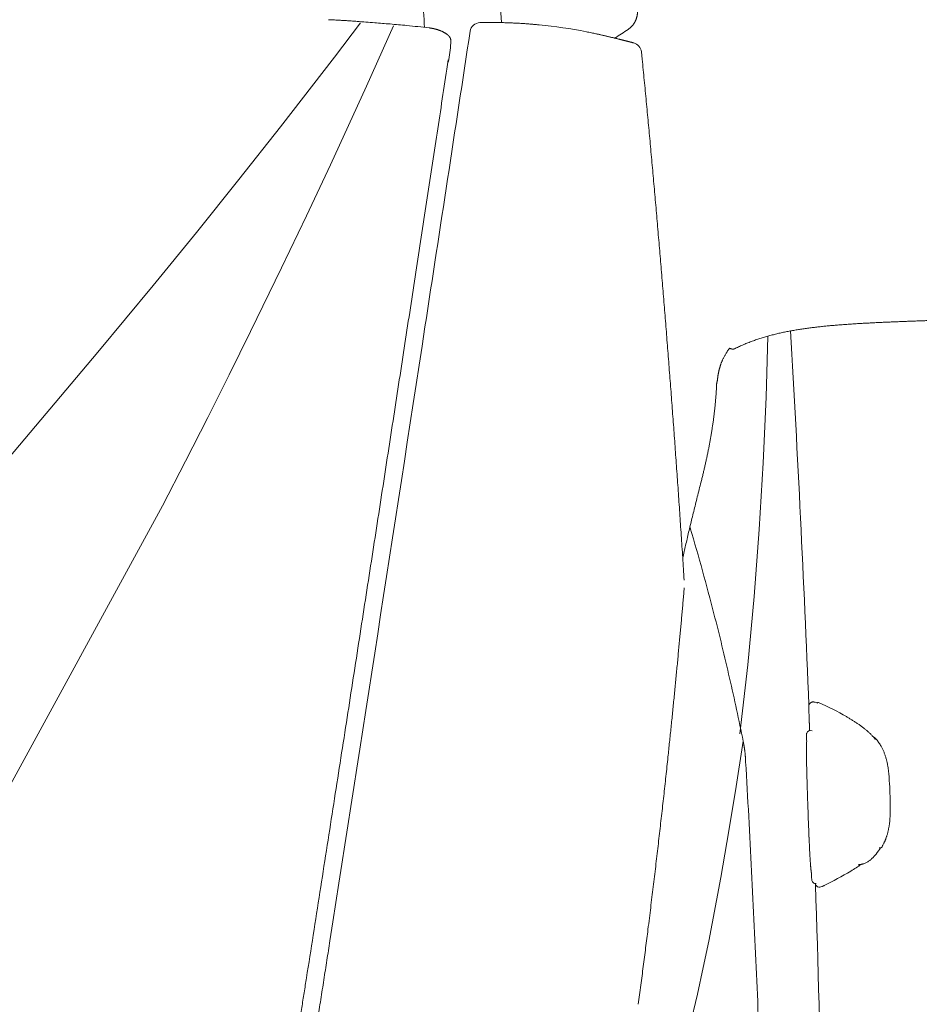
# Model space of a CAD drawing. Units: millimetres. Extents: x 0 to 17320, y 0 to 12230.
# Drawn here: x 16082 to 16302, y 9154 to 9396 of the extents above; entities that cross this region are included whole.
import ezdxf

# ---------------------------------------------------------------- set-up
doc = ezdxf.new("R2010")
doc.units = ezdxf.units.MM
doc.header["$LTSCALE"] = 12
doc.linetypes.add('AUSGEZOGEN', pattern=[0])
doc.layers.add('120', color=7, linetype='AUSGEZOGEN')
doc.layers.add('122', color=7, linetype='Continuous')
doc.styles.get("Standard").update_dxf_attribs({"font": 'romans.shx', "height": 85})
doc.dimstyles.new('ISO-25', dxfattribs={"dimtxt": 2.5, "dimasz": 2.5, "dimexe": 1.25, "dimexo": 0.625, "dimtad": 1, "dimtxsty": 'Standard', "dimcen": 2.5, "dimadec": 0, "dimazin": 0, "dimtfac": 1, "dimtmove": 0, "dimatfit": 3, "dimfxl": 1, "dimarcsym": 0})

# ---------------------------------------------------------------- blocks, each defined once
blk = doc.blocks.new('LFH_D03_S04')
at = {"layer": '120', "linetype": 'Continuous', "lineweight": 18}
for p, q in [((859.02, 806.36), (865.39, 814.72)), ((866.87, 799.26), (873.5, 814.05)), ((845.79, 789.29), (859.02, 806.36)), ((858.01, 779.98), (866.87, 799.26)), ((835.57, 776.38), (845.79, 789.29)), ((852.12, 767.47), (858.01, 779.98)), ((825.16, 763.41), (835.57, 776.38)), ((846.05, 754.75), (852.12, 767.47)), ((814.56, 750.4), (825.16, 763.41)), ((838.45, 739.14), (846.05, 754.75)), ((801.05, 734.07), (814.56, 750.4)), ((833.2, 728.54), (838.45, 739.14)), ((964.76, 723.01), (965.23, 738.02)), ((771.94, 699.66), (801.05, 734.07)), ((827.94, 718.06), (833.2, 728.54)), ((964.05, 706.91), (964.76, 723.01)), ((822.5, 707.36), (827.94, 718.06)), ((816.87, 696.41), (822.5, 707.36)), ((963.08, 690.64), (964.05, 706.91)), ((752.34, 578.29), (816.87, 696.41)), ((961.83, 674.16), (963.08, 690.64)), ((960.26, 657.47), (961.83, 674.16)), ((958.35, 640.52), (960.26, 657.47))]:
    blk.add_line(p, q, dxfattribs=at)
at = {"layer": '120', "linetype": 'Continuous', "lineweight": 18, "ltscale": 0.07209}
blk.add_line((887.01, 805.8), (887.44, 808.65), dxfattribs=at)
at = {"layer": '120', "linetype": 'Continuous', "lineweight": 18, "ltscale": 0.030424}
blk.add_line((887.54, 810.12), (887.47, 808.9), dxfattribs=at)
at = {"layer": '120', "linetype": 'Continuous', "lineweight": 18, "ltscale": 0.044758}
blk.add_line((934.23, 807.65), (934.4, 805.87), dxfattribs=at)
at = {"layer": '120', "linetype": 'Continuous', "lineweight": 18, "ltscale": 0.003134}
blk.add_line((948.84, 702.28), (948.87, 702.4), dxfattribs=at)
at = {"layer": '120', "linetype": 'Continuous', "lineweight": 18, "ltscale": 0.016795}
blk.add_line((975.22, 647.3), (975.24, 646.63), dxfattribs=at)
at = {"layer": '120', "linetype": 'Continuous', "lineweight": 18, "ltscale": 0.005144}
blk.add_line((975.71, 648.18), (975.55, 648.05), dxfattribs=at)
at = {"layer": '120', "linetype": 'Continuous', "lineweight": 18, "ltscale": 0.006447}
blk.add_line((976.75, 648.28), (976.5, 648.34), dxfattribs=at)
at = {"layer": '120', "linetype": 'Continuous', "lineweight": 18, "ltscale": 0.026418}
blk.add_line((975.39, 642.39), (975.42, 641.33), dxfattribs=at)
at = {"layer": '120', "linetype": 'Continuous', "lineweight": 18, "ltscale": 0.001858}
blk.add_line((861.54, 640.89), (861.61, 640.87), dxfattribs=at)
at = {"layer": '120', "linetype": 'Continuous', "lineweight": 18, "ltscale": 0.014787}
blk.add_line((974.66, 640.32), (974.68, 639.73), dxfattribs=at)
at = {"layer": '120', "linetype": 'Continuous', "lineweight": 18, "ltscale": 0.307348}
blk.add_line((957.26, 626.59), (959.14, 638.74), dxfattribs=at)
at = {"layer": '120', "linetype": 'Continuous', "lineweight": 18, "ltscale": 0.005382}
blk.add_line((974.71, 638.73), (974.7, 638.52), dxfattribs=at)
at = {"layer": '120', "linetype": 'Continuous', "lineweight": 18, "ltscale": 0.035239}
blk.add_line((974.75, 630.13), (974.79, 628.73), dxfattribs=at)
at = {"layer": '120', "linetype": 'Continuous', "lineweight": 18, "ltscale": 0.025943}
blk.add_line((974.79, 628.73), (974.82, 627.69), dxfattribs=at)
at = {"layer": '120', "linetype": 'Continuous', "lineweight": 18, "ltscale": 0.320777}
blk.add_line((955.16, 613.93), (957.26, 626.59), dxfattribs=at)
at = {"layer": '120', "linetype": 'Continuous', "lineweight": 18, "ltscale": 0.000533}
blk.add_line((974.86, 626.61), (974.86, 626.59), dxfattribs=at)
at = {"layer": '120', "linetype": 'Continuous', "lineweight": 18, "ltscale": 0.000167}
blk.add_line((995.19, 622.83), (995.19, 622.83), dxfattribs=at)
at = {"layer": '120', "linetype": 'Continuous', "lineweight": 18, "ltscale": 0.02469}
blk.add_line((975.28, 615.24), (975.32, 614.25), dxfattribs=at)
at = {"layer": '120', "linetype": 'Continuous', "lineweight": 18, "ltscale": 0.217101}
blk.add_line((953.66, 605.38), (955.16, 613.93), dxfattribs=at)
at = {"layer": '120', "linetype": 'Continuous', "lineweight": 18, "ltscale": 0.02907}
blk.add_line((975.32, 614.25), (975.37, 613.09), dxfattribs=at)
at = {"layer": '120', "linetype": 'Continuous', "lineweight": 18, "ltscale": 0.002931}
blk.add_line((975.87, 606.43), (975.89, 606.31), dxfattribs=at)
at = {"layer": '120', "linetype": 'Continuous', "lineweight": 18, "ltscale": 0.000356}
blk.add_line((985.51, 606.93), (985.5, 606.92), dxfattribs=at)
at = {"layer": '120', "linetype": 'Continuous', "lineweight": 18, "ltscale": 0.287676}
blk.add_line((951.56, 594.06), (953.66, 605.38), dxfattribs=at)
at = {"layer": '120', "linetype": 'Continuous', "lineweight": 18, "ltscale": 0.014546}
blk.add_line((975.93, 605.39), (975.95, 604.81), dxfattribs=at)
at = {"layer": '120', "linetype": 'Continuous', "lineweight": 18, "ltscale": 0.000283}
blk.add_line((977.01, 603.85), (977, 603.85), dxfattribs=at)
at = {"layer": '120', "linetype": 'Continuous', "lineweight": 18, "ltscale": 0.00651}
blk.add_line((978.17, 603.03), (978.41, 603.12), dxfattribs=at)
at = {"layer": '120', "linetype": 'Continuous', "lineweight": 18, "ltscale": 0.109051}
blk.add_line((950.72, 589.78), (951.56, 594.06), dxfattribs=at)
at = {"layer": '120', "linetype": 'Continuous', "lineweight": 18, "ltscale": 0.165618}
blk.add_line((949.38, 583.3), (950.72, 589.78), dxfattribs=at)
at = {"layer": '120', "linetype": 'Continuous', "lineweight": 18, "ltscale": 0.168457}
blk.add_line((947.94, 576.72), (949.38, 583.3), dxfattribs=at)
at = {"layer": '120', "linetype": 'Continuous', "lineweight": 18, "ltscale": 0.258415}
blk.add_line((945.52, 566.66), (947.94, 576.72), dxfattribs=at)
at = {"layer": '120', "linetype": 'Continuous', "lineweight": 18}
for centre, radius, start, end in [((-6292.89, 409), 7204.22, 3.229178, 5.661657), ((713.98, -1131.01), 1951.94, 85.44931, 85.57602), ((793.42, -143.79), 961.53, 85.27488, 85.50055), ((846.55, 499.51), 316.04, 84.5213, 85.2674), ((854.11, 577.03), 238.15, 83.2272, 84.5514), ((894.71, 812.31), 2.5, 91.5176, 171.3445), ((897.45, 694.06), 120.78, 78.8896, 84.4285), ((1794.4, -486.76), 1560.54, 123.59288, 123.73561), ((-70115.26, 11616.84), 71824.75, 351.29006, 351.348506), ((884.85, 809.09), 2.62, 350.3117, 355.852), ((931.72, 807.4), 2.51, 5.6539, 76.2284), ((1098.3, 772.06), 214.08, 170.9676, 171.5732), ((-46831.96, 8049.55), 48269.75, 351.109736, 351.290433), ((-4614.79, 420.12), 5594.67, 2.33004, 3.27017), ((956.73, 735.3), 0.5, 267.4536, 296.6499), ((943.98, 725.53), 8.62, 356.6878, 3.7343), ((941.39, 689.51), 5.02, 16.4477, 20.1504), ((353.96, 516.04), 617.52, 14.43314, 16.452), ((370.76, 520.41), 600.16, 12.87972, 14.42872), ((379.11, 522.33), 591.6, 11.34806, 12.87859), ((976.26, 647.3), 1.05, 134.0806, 180.0787), ((967.1, 610.59), 38.9, 74.6296, 75.6371), ((977.41, 647.69), 0.537, 67.0057, 117.4068), ((953.74, 591.79), 61.25, 59.8685, 67.0517), ((975.66, 640.36), 0.999, 169.0756, 182.0517), ((975.66, 640.36), 1.01, 157.8154, 169.1686), ((906.16, 637.12), 68.57, 1.3449, 2.1836), ((975.66, 640.36), 1, 68.7639, 157.7882), ((1249.16, 637.04), 274.49, 180.9714, 181.4416), ((2247.32, 669.05), 1273.16, 181.86193, 182.09968), ((885.64, 622), 109.55, 0.4338, 3.7206), ((2561.81, 678.46), 1587.79, 182.0231, 182.28203), ((1166.76, 622.2), 191.61, 182.7247, 183.3678), ((980.62, 620.04), 14.25, 321.1267, 328.6843), ((940.73, 680.04), 85.74, 301.4892, 303.5304), ((905.35, 602.91), 70.62, 2.0148, 2.7745), ((945.87, 671.68), 75.92, 295.884, 301.4601), ((976.95, 604.85), 1, 182.2918, 272.7597), ((977.84, 604.04), 1.06, 189.9172, 230.0224), ((-4413.12, 427.36), 5392.87, 0.62541, 1.87321), ((977.84, 604.03), 1.05, 229.5932, 259.8384), ((977.84, 603.97), 0.995, 259.4217, 289.1407)]:
    blk.add_arc(centre, radius, start, end, dxfattribs=at)
for points in [[(858.24, 1118.3), (864.13, 1057.77), (869.18, 996.98), (873.54, 936.06), (877.45, 874.93), (881.07, 813.65)], [(991.81, 639.19), (991.69, 639.35), (991.54, 639.5), (991.36, 639.64), (991.17, 639.77), (990.94, 639.9)], [(993.09, 612.74), (993.07, 612.69), (992.99, 612.66), (992.87, 612.63), (992.69, 612.61), (992.47, 612.61)]]:
    blk.add_open_spline(points, degree=5, dxfattribs=at)
for points, degree, knots in [([(933.24, 819.84), (933.24, 819.81), (933.24, 819.75), (933.25, 819.65), (933.25, 819.55), (933.25, 819.46), (933.26, 819.37), (933.26, 819.28), (933.26, 819.18), (933.27, 819.09), (933.27, 819.01), (933.27, 818.92), (933.27, 818.83), (933.28, 818.75), (933.28, 818.66), (933.28, 818.58), (933.28, 818.5), (933.28, 818.41), (933.28, 818.33), (933.28, 818.25), (933.28, 818.17), (933.28, 818.08), (933.28, 818), (933.28, 817.92), (933.28, 817.84), (933.28, 817.76), (933.28, 817.68), (933.27, 817.6), (933.27, 817.52), (933.27, 817.44), (933.26, 817.36), (933.25, 817.27), (933.25, 817.19), (933.24, 817.1), (933.23, 817.01), (933.22, 816.92), (933.21, 816.82), (933.19, 816.7), (933.17, 816.56), (933.14, 816.4), (933.1, 816.22), (933.05, 816.06), (933.01, 815.9), (932.96, 815.75), (932.91, 815.6), (932.85, 815.45), (932.79, 815.31), (932.72, 815.17), (932.65, 815.04), (932.58, 814.9), (932.5, 814.77), (932.42, 814.64), (932.34, 814.51), (932.25, 814.39), (932.16, 814.27), (932.07, 814.15), (931.97, 814.04), (931.87, 813.93), (931.77, 813.82), (931.66, 813.71), (931.55, 813.61), (931.44, 813.51), (931.33, 813.42), (931.21, 813.33), (931.09, 813.24), (931.01, 813.19), (930.97, 813.16)], 3, [0, 0, 0, 0, 0.097335, 0.193352, 0.288672, 0.382614, 0.475804, 0.567555, 0.658604, 0.748151, 0.837077, 0.924438, 1.011278, 1.096493, 1.181333, 1.264488, 1.347364, 1.428495, 1.51264, 1.594857, 1.677448, 1.758047, 1.838801, 1.919174, 1.99934, 2.079685, 2.158652, 2.238926, 2.318027, 2.400222, 2.482447, 2.567607, 2.655595, 2.746314, 2.835455, 2.927083, 3.024054, 3.123281, 3.282954, 3.452004, 3.629865, 3.813398, 3.968043, 4.125264, 4.284486, 4.444914, 4.597101, 4.75037, 4.903896, 5.05776, 5.208723, 5.359842, 5.511069, 5.662363, 5.81253, 5.962383, 6.112554, 6.262452, 6.411876, 6.561057, 6.710407, 6.859541, 7.008409, 7.15708, 7.305866, 7.454425, 7.454425, 7.454425, 7.454425]), ([(864.54, 815.11), (864.35, 815.13), (863.97, 815.15), (863.39, 815.2), (862.81, 815.24), (862.23, 815.28), (861.64, 815.31), (861.05, 815.35), (860.47, 815.38), (859.88, 815.41), (859.3, 815.44), (858.71, 815.47), (858.13, 815.5), (857.74, 815.52), (857.54, 815.53)], 3, [0, 0, 0, 0, 0.574788, 1.154432, 1.737665, 2.323281, 2.910794, 3.49822, 4.085713, 4.672478, 5.259182, 5.84499, 6.430634, 7.01712, 7.01712, 7.01712, 7.01712]), ([(882.19, 813.52), (882.24, 813.51), (882.35, 813.5), (882.5, 813.48), (882.65, 813.46), (882.8, 813.43), (882.95, 813.41), (883.09, 813.38), (883.24, 813.35), (883.38, 813.32), (883.51, 813.29), (883.63, 813.26), (883.75, 813.23), (883.85, 813.2), (883.92, 813.19), (883.94, 813.18)], 3, [0, 0, 0, 0, 0.15084, 0.303553, 0.456387, 0.608412, 0.759413, 0.908683, 1.056239, 1.202811, 1.330363, 1.457191, 1.583408, 1.709025, 1.778539, 1.778539, 1.778539, 1.778539]), ([(883.94, 813.18), (884, 813.16), (884.14, 813.12), (884.33, 813.06), (884.53, 812.99), (884.72, 812.92), (884.91, 812.84), (885.1, 812.77), (885.28, 812.69), (885.47, 812.6), (885.64, 812.52), (885.81, 812.43), (885.98, 812.34), (886.08, 812.28), (886.13, 812.24)], 3, [0, 0, 0, 0, 0.206083, 0.411846, 0.617549, 0.823238, 1.028299, 1.232605, 1.435401, 1.635736, 1.832465, 2.024624, 2.211334, 2.392019, 2.392019, 2.392019, 2.392019]), ([(909.18, 814.26), (909.03, 814.27), (908.72, 814.3), (908.27, 814.35), (907.8, 814.39), (907.33, 814.43), (906.85, 814.47), (906.37, 814.5), (905.87, 814.54), (905.39, 814.57), (904.89, 814.61), (904.36, 814.64), (903.78, 814.67), (903.19, 814.7), (902.59, 814.73), (901.99, 814.75), (901.37, 814.78), (900.74, 814.8), (900.1, 814.81), (899.46, 814.83), (898.8, 814.84), (898.13, 814.84), (897.45, 814.84), (896.77, 814.84), (896.07, 814.84), (895.36, 814.82), (894.88, 814.81), (894.64, 814.81)], 3, [0, 0, 0, 0, 0.452815, 0.912339, 1.378648, 1.851817, 2.331923, 2.819043, 3.313255, 3.814636, 4.257477, 4.828614, 5.40887, 5.998357, 6.59719, 7.205484, 7.823358, 8.450932, 9.088328, 9.73558, 10.392912, 11.060457, 11.738355, 12.426747, 13.125781, 13.835613, 14.556405, 14.556405, 14.556405, 14.556405]), ([(886.13, 812.24), (886.16, 812.23), (886.21, 812.2), (886.29, 812.15), (886.36, 812.1), (886.43, 812.05), (886.5, 812), (886.57, 811.95), (886.64, 811.89), (886.7, 811.84), (886.76, 811.8), (886.8, 811.75), (886.85, 811.71), (886.9, 811.67), (886.95, 811.62), (886.98, 811.58), (887, 811.57)], 3, [0, 0, 0, 0, 0.090073, 0.178886, 0.266672, 0.353742, 0.440845, 0.528139, 0.616203, 0.705679, 0.767276, 0.830061, 0.894269, 0.960192, 1.02866, 1.099471, 1.099471, 1.099471, 1.099471]), ([(887, 811.57), (887.01, 811.55), (887.04, 811.52), (887.09, 811.45), (887.16, 811.38), (887.21, 811.3), (887.28, 811.2), (887.34, 811.09), (887.38, 811), (887.42, 810.91), (887.45, 810.82), (887.49, 810.69), (887.52, 810.56), (887.53, 810.44), (887.54, 810.34), (887.54, 810.24), (887.54, 810.17), (887.54, 810.12)], 3, [0, 0, 0, 0, 0.05084, 0.149269, 0.248438, 0.346964, 0.44418, 0.587462, 0.726853, 0.745534, 0.883251, 1.018071, 1.154556, 1.289059, 1.371795, 1.453796, 1.592144, 1.592144, 1.592144, 1.592144]), ([(929.19, 810.64), (929.11, 810.66), (928.95, 810.7), (928.71, 810.76), (928.45, 810.82), (928.19, 810.89), (927.92, 810.96), (927.64, 811.02), (927.35, 811.1), (927.05, 811.17), (926.75, 811.24), (926.43, 811.32), (926.1, 811.4), (925.76, 811.48), (925.41, 811.56), (925.05, 811.64), (924.68, 811.73), (924.33, 811.81), (924, 811.88), (923.7, 811.95), (923.39, 812.01), (923, 812.1), (922.52, 812.2), (921.94, 812.32), (921.34, 812.44), (920.93, 812.53), (920.72, 812.57)], 3, [0, 0, 0, 0, 0.244973, 0.497948, 0.759204, 1.029023, 1.307693, 1.595504, 1.892755, 2.199747, 2.515791, 2.842204, 3.179306, 3.527422, 3.886884, 4.258031, 4.641206, 5.036762, 5.336751, 5.643846, 5.958196, 6.279952, 6.846576, 7.435975, 8.048935, 8.686259, 8.686259, 8.686259, 8.686259]), ([(932.32, 809.85), (932.28, 809.86), (932.19, 809.88), (932.06, 809.91), (931.92, 809.95), (931.8, 809.98), (931.7, 810), (931.62, 810.02), (931.53, 810.05), (931.44, 810.07), (931.33, 810.1), (931.2, 810.13), (931.08, 810.16), (930.95, 810.19), (930.82, 810.23), (930.69, 810.26), (930.55, 810.3), (930.41, 810.33), (930.27, 810.37), (930.13, 810.4), (929.98, 810.44), (929.83, 810.48), (929.67, 810.52), (929.52, 810.56), (929.36, 810.6), (929.25, 810.63), (929.19, 810.64)], 3, [0, 0, 0, 0, 0.13268, 0.267884, 0.409988, 0.555108, 0.640597, 0.727231, 0.815052, 0.904103, 1.028296, 1.154929, 1.2841, 1.415905, 1.550441, 1.6878, 1.828078, 1.971368, 2.116775, 2.265383, 2.417285, 2.572574, 2.731344, 2.89369, 3.059705, 3.229484, 3.229484, 3.229484, 3.229484]), ([(886.79, 805.09), (886.85, 805.19), (886.9, 805.3), (886.94, 805.42), (886.97, 805.57), (886.99, 805.71), (887, 805.74), (887, 805.77), (887.01, 805.8)], 5, [0, 0, 0, 0, 0, 0, 0.6509802, 0.6509802, 0.6509802, 0.8105284, 0.8105284, 0.8105284, 0.8105284, 0.8105284, 0.8105284]), ([(934.4, 805.87), (934.57, 804.14), (934.91, 800.68), (935.41, 795.49), (935.9, 790.29), (936.38, 785.09), (936.86, 779.87), (937.33, 774.65), (937.79, 769.41), (938.25, 764.16), (938.69, 758.9), (939.14, 753.62), (939.58, 748.34), (940.01, 743.03), (940.43, 737.71), (940.85, 732.38), (941.26, 727.02), (941.67, 721.66), (942.07, 716.29), (942.46, 710.92), (942.85, 705.52), (943.23, 700.11), (943.6, 694.67), (943.97, 689.2), (944.34, 683.72), (944.57, 680.05), (944.69, 678.22)], 3, [0, 0, 0, 0, 5.209257, 10.424279, 15.645969, 20.875228, 26.112551, 31.359239, 36.616179, 41.884258, 47.164036, 52.45671, 57.763149, 63.084217, 68.420367, 73.772857, 79.142531, 84.530223, 89.900148, 95.289475, 100.699001, 106.129511, 111.581434, 117.055894, 122.55365, 128.075449, 128.075449, 128.075449, 128.075449]), ([(886.53, 803.43), (885.69, 797.86), (883.98, 786.63), (881.39, 769.68), (878.76, 752.46), (876.07, 734.95), (873.33, 717.12), (870.53, 698.94), (867.66, 680.37), (864.72, 661.38), (861.7, 641.93), (858.6, 622.01), (855.4, 601.56), (853.24, 587.76), (852.14, 580.76)], 3, [0, 0, 0, 0, 16.915661, 34.057664, 51.461745, 69.16189, 87.190267, 105.579287, 124.361015, 143.567876, 163.232453, 183.388404, 204.069188, 225.307926, 225.307926, 225.307926, 225.307926]), ([(983.42, 740.79), (983.04, 740.77), (982.28, 740.71), (981.15, 740.61), (980.01, 740.51), (978.88, 740.4), (977.75, 740.28), (976.62, 740.15), (975.49, 740), (974.36, 739.85), (973.23, 739.68), (972.11, 739.5), (970.99, 739.31), (969.87, 739.1), (968.76, 738.87), (967.65, 738.62), (966.54, 738.35), (965.44, 738.06), (964.35, 737.75), (963.26, 737.42), (962.19, 737.06), (961.12, 736.67), (960.06, 736.26), (959.01, 735.82), (957.98, 735.36), (957.29, 735.03), (956.96, 734.86)], 3, [0, 0, 0, 0, 1.138383, 2.2765, 3.4145, 4.552486, 5.690524, 6.828643, 7.966847, 9.105113, 10.2434, 11.381658, 12.519824, 13.657838, 14.795641, 15.933181, 17.07042, 18.207329, 19.343902, 20.480142, 21.616074, 22.751729, 23.887153, 25.022382, 26.157455, 27.292386, 27.292386, 27.292386, 27.292386]), ([(1010.52, 742.03), (1010.16, 742.02), (1009.44, 741.99), (1008.35, 741.95), (1007.25, 741.91), (1006.15, 741.87), (1005.04, 741.83), (1003.93, 741.79), (1002.81, 741.75), (1001.69, 741.71), (1000.56, 741.67), (999.43, 741.62), (998.3, 741.58), (997.16, 741.53), (996.02, 741.49), (994.88, 741.44), (993.74, 741.39), (992.6, 741.34), (991.45, 741.28), (990.31, 741.22), (989.16, 741.16), (988.01, 741.1), (986.86, 741.03), (985.71, 740.96), (984.56, 740.88), (983.8, 740.82), (983.42, 740.79)], 3, [0, 0, 0, 0, 1.080571, 2.169473, 3.265854, 4.369025, 5.478267, 6.592991, 7.712607, 8.836605, 9.96449, 11.095843, 12.230271, 13.367416, 14.506961, 15.648612, 16.792115, 17.937231, 19.083749, 20.231483, 21.380269, 22.52995, 23.68039, 24.831463, 25.983059, 27.13507, 27.13507, 27.13507, 27.13507]), ([(954.12, 732.2), (954.16, 732.3), (954.25, 732.49), (954.4, 732.78), (954.55, 733.07), (954.71, 733.36), (954.88, 733.65), (955.04, 733.91), (955.19, 734.15), (955.34, 734.36), (955.49, 734.58), (955.64, 734.79), (955.76, 734.94), (955.82, 735.03), (955.83, 735.04)], 3, [0, 0, 0, 0, 0.320173, 0.641628, 0.969798, 1.299216, 1.631465, 1.965223, 2.223545, 2.483043, 2.743799, 3.00592, 3.274145, 3.319159, 3.319159, 3.319159, 3.319159]), ([(956.71, 734.81), (956.7, 734.81), (956.67, 734.81), (956.63, 734.81), (956.59, 734.81), (956.55, 734.82), (956.51, 734.82), (956.46, 734.83), (956.42, 734.83), (956.38, 734.84), (956.34, 734.85), (956.3, 734.86), (956.27, 734.86), (956.24, 734.87), (956.21, 734.88), (956.18, 734.89), (956.15, 734.9), (956.12, 734.91), (956.09, 734.92), (956.06, 734.93), (956.04, 734.93), (956.01, 734.94), (955.99, 734.95), (955.97, 734.96), (955.95, 734.97), (955.92, 734.99), (955.9, 735), (955.87, 735.02), (955.84, 735.03), (955.83, 735.04)], 3, [0, 0, 0, 0, 0.0351007, 0.069822, 0.1144595, 0.1579437, 0.2013063, 0.2439808, 0.2866911, 0.3287314, 0.3713077, 0.4098168, 0.4416356, 0.4731083, 0.5047041, 0.5360018, 0.5674341, 0.5986165, 0.6305779, 0.6582811, 0.6836675, 0.7089611, 0.7343263, 0.7596467, 0.7850208, 0.8103944, 0.8358004, 0.8727242, 0.9175462, 0.9175462, 0.9175462, 0.9175462]), ([(952.87, 727.52), (952.88, 727.58), (952.89, 727.71), (952.92, 727.89), (952.94, 728.07), (952.96, 728.25), (952.99, 728.42), (953.02, 728.6), (953.05, 728.77), (953.08, 728.94), (953.12, 729.11), (953.15, 729.27), (953.18, 729.43), (953.22, 729.6), (953.26, 729.76), (953.3, 729.93), (953.35, 730.09), (953.4, 730.29), (953.47, 730.49), (953.54, 730.72), (953.6, 730.92), (953.68, 731.13), (953.75, 731.34), (953.84, 731.55), (953.93, 731.77), (954.02, 731.99), (954.08, 732.14), (954.12, 732.21)], 3, [0, 0, 0, 0, 0.184657, 0.369003, 0.549951, 0.73038, 0.90835, 1.085706, 1.262482, 1.438713, 1.605424, 1.771874, 1.938109, 2.104174, 2.274141, 2.444269, 2.614616, 2.785245, 3.0516, 3.26555, 3.480844, 3.701522, 3.924045, 4.154166, 4.38675, 4.627104, 4.87054, 4.87054, 4.87054, 4.87054]), ([(952.87, 727.52), (952.87, 727.49), (952.86, 727.41), (952.84, 727.28), (952.82, 727.13), (952.79, 726.98), (952.76, 726.83), (952.73, 726.68), (952.69, 726.53), (952.66, 726.39), (952.62, 726.25), (952.59, 726.16), (952.58, 726.11)], 3, [0, 0, 0, 0, 0.088668, 0.244118, 0.398611, 0.552407, 0.705174, 0.856602, 1.006402, 1.154334, 1.300148, 1.443191, 1.443191, 1.443191, 1.443191]), ([(948.87, 702.4), (948.95, 702.72), (949.11, 703.36), (949.34, 704.31), (949.57, 705.27), (949.79, 706.23), (950, 707.18), (950.21, 708.13), (950.41, 709.08), (950.6, 710.02), (950.79, 710.96), (950.96, 711.88), (951.13, 712.81), (951.29, 713.75), (951.45, 714.69), (951.59, 715.65), (951.74, 716.6), (951.87, 717.55), (951.99, 718.49), (952.1, 719.42), (952.2, 720.36), (952.3, 721.29), (952.39, 722.23), (952.46, 723.16), (952.53, 724.1), (952.57, 724.72), (952.59, 725.03)], 3, [0, 0, 0, 0, 0.988786, 1.975164, 2.95922, 3.941012, 4.915473, 5.887711, 6.857735, 7.825552, 8.772427, 9.717158, 10.659751, 11.600218, 12.567614, 13.532792, 14.495789, 15.456648, 16.401441, 17.344261, 18.285158, 19.224176, 20.164408, 21.102832, 22.039455, 22.974258, 22.974258, 22.974258, 22.974258]), ([(944.34, 683.65), (944.45, 684.16), (944.68, 685.19), (945.04, 686.73), (945.41, 688.31), (945.79, 689.95), (946.19, 691.63), (946.6, 693.33), (947.03, 695.06), (947.46, 696.81), (947.91, 698.61), (948.37, 700.43), (948.68, 701.66), (948.84, 702.28)], 3, [0, 0, 0, 0, 1.576125, 3.153298, 4.755201, 6.443626, 8.195113, 9.943818, 11.697058, 13.517178, 15.355431, 17.254568, 19.163237, 19.163237, 19.163237, 19.163237]), ([(944.71, 676.33), (944.67, 675.8), (944.57, 674.73), (944.43, 673.13), (944.29, 671.51), (944.14, 669.88), (944, 668.25), (943.85, 666.61), (943.7, 664.96), (943.54, 663.28), (943.38, 661.58), (943.22, 659.85), (943.06, 658.11), (942.89, 656.37), (942.72, 654.61), (942.55, 652.86), (942.38, 651.09), (942.2, 649.32), (942.03, 647.53), (941.85, 645.75), (941.66, 643.95), (941.48, 642.15), (941.29, 640.34), (941.1, 638.53), (940.91, 636.71), (940.79, 635.49), (940.72, 634.88)], 3, [0, 0, 0, 0, 1.603036, 3.215863, 4.838083, 6.469334, 8.110191, 9.759439, 11.416801, 13.082022, 14.811219, 16.54832, 18.293121, 20.045441, 21.805979, 23.573729, 25.348567, 27.130388, 28.920347, 30.717113, 32.520624, 34.330832, 36.148993, 37.97378, 39.805181, 41.643195, 41.643195, 41.643195, 41.643195]), ([(975.24, 646.63), (975.24, 646.57), (975.24, 646.44), (975.25, 646.25), (975.26, 646.06), (975.26, 645.87), (975.27, 645.68), (975.28, 645.49), (975.28, 645.31), (975.29, 645.12), (975.3, 644.94), (975.31, 644.75), (975.31, 644.58), (975.32, 644.41), (975.32, 644.25), (975.33, 644.1), (975.33, 643.95), (975.34, 643.8), (975.34, 643.65), (975.35, 643.49), (975.36, 643.32), (975.36, 643.14), (975.37, 642.96), (975.37, 642.77), (975.38, 642.58), (975.38, 642.45), (975.39, 642.39)], 3, [0, 0, 0, 0, 0.186153, 0.374511, 0.564068, 0.754243, 0.944371, 1.134099, 1.32283, 1.510041, 1.694708, 1.875803, 2.051477, 2.219556, 2.378281, 2.529289, 2.676431, 2.824844, 2.978856, 3.141142, 3.311535, 3.488442, 3.670599, 3.857035, 4.047021, 4.239681, 4.239681, 4.239681, 4.239681]), ([(976.5, 648.34), (976.48, 648.34), (976.44, 648.35), (976.37, 648.36), (976.31, 648.36), (976.24, 648.36), (976.18, 648.36), (976.11, 648.35), (976.05, 648.34), (975.98, 648.32), (975.92, 648.3), (975.86, 648.28), (975.8, 648.25), (975.74, 648.22), (975.69, 648.18), (975.63, 648.14), (975.58, 648.1), (975.55, 648.07), (975.53, 648.05)], 3, [0, 0, 0, 0, 0.066238, 0.132126, 0.197953, 0.26371, 0.329286, 0.394791, 0.460233, 0.525605, 0.590881, 0.656157, 0.721532, 0.787134, 0.853174, 0.91984, 0.987349, 1.055777, 1.055777, 1.055777, 1.055777]), ([(991.56, 639.19), (991.47, 639.29), (991.31, 639.49), (991.05, 639.78), (990.79, 640.06), (990.53, 640.33), (990.27, 640.59), (990, 640.85), (989.73, 641.09), (989.45, 641.34), (989.17, 641.57), (988.89, 641.8), (988.6, 642.03), (988.31, 642.25), (988.01, 642.47), (987.71, 642.69), (987.4, 642.91), (987.09, 643.12), (986.77, 643.33), (986.45, 643.54), (986.13, 643.75), (985.8, 643.96), (985.47, 644.16), (985.14, 644.36), (984.81, 644.56), (984.59, 644.69), (984.47, 644.76)], 3, [0, 0, 0, 0, 0.391273, 0.784631, 1.158366, 1.534353, 1.912726, 2.270683, 2.642464, 3.01673, 3.37841, 3.742501, 4.108986, 4.477835, 4.848996, 5.222402, 5.597972, 5.975609, 6.355664, 6.737573, 7.121203, 7.506409, 7.893033, 8.280912, 8.66987, 9.059725, 9.059725, 9.059725, 9.059725]), ([(959.14, 638.74), (959.15, 638.67), (959.18, 638.53), (959.22, 638.33), (959.26, 638.12), (959.3, 637.91), (959.34, 637.7), (959.38, 637.5), (959.41, 637.29), (959.45, 637.08), (959.48, 636.87), (959.51, 636.66), (959.54, 636.45), (959.56, 636.24), (959.59, 636.03), (959.61, 635.82), (959.63, 635.62), (959.65, 635.4), (959.67, 635.19), (959.68, 634.98), (959.7, 634.77), (959.71, 634.56), (959.73, 634.35), (959.74, 634.14), (959.75, 633.93), (959.76, 633.79), (959.76, 633.72)], 3, [0, 0, 0, 0, 0.211166, 0.422141, 0.633111, 0.844082, 1.055043, 1.266004, 1.476954, 1.687901, 1.898854, 2.109804, 2.32075, 2.531695, 2.742641, 2.953587, 3.164542, 3.3755, 3.586442, 3.797385, 4.008339, 4.219293, 4.430254, 4.641215, 4.852182, 5.063156, 5.063156, 5.063156, 5.063156]), ([(974.7, 638.52), (974.7, 638.47), (974.7, 638.37), (974.69, 638.21), (974.69, 638.06), (974.69, 637.89), (974.68, 637.73), (974.68, 637.56), (974.68, 637.38), (974.68, 637.19), (974.67, 636.99), (974.67, 636.79), (974.67, 636.57), (974.67, 636.34), (974.67, 636.11), (974.67, 635.85), (974.67, 635.59), (974.67, 635.31), (974.67, 635.01), (974.68, 634.69), (974.68, 634.36), (974.68, 634.01), (974.69, 633.64), (974.69, 633.24), (974.7, 632.82), (974.7, 632.53), (974.71, 632.39)], 3, [0, 0, 0, 0, 0.150154, 0.302974, 0.459259, 0.619905, 0.786139, 0.958468, 1.137746, 1.324816, 1.520522, 1.725721, 1.941278, 2.168072, 2.407007, 2.659011, 2.925046, 3.20611, 3.50304, 3.817132, 4.149529, 4.501432, 4.873953, 5.268582, 5.686726, 6.129874, 6.129874, 6.129874, 6.129874]), ([(994.96, 629.11), (994.95, 629.35), (994.91, 629.83), (994.86, 630.55), (994.78, 631.26), (994.71, 631.86), (994.64, 632.34), (994.58, 632.69), (994.52, 633.05), (994.45, 633.41), (994.37, 633.76), (994.28, 634.11), (994.19, 634.46), (994.09, 634.81), (993.98, 635.16), (993.86, 635.51), (993.73, 635.85), (993.59, 636.19), (993.45, 636.52), (993.29, 636.85), (993.12, 637.18), (992.93, 637.54), (992.69, 637.94), (992.41, 638.37), (992.12, 638.79), (991.91, 639.06), (991.81, 639.19)], 3, [0, 0, 0, 0, 0.720284, 1.44038, 2.161039, 2.882583, 3.244532, 3.606734, 3.969169, 4.331818, 4.694664, 5.057693, 5.420899, 5.784285, 6.148727, 6.513404, 6.878345, 7.243586, 7.609166, 7.975123, 8.341492, 8.708301, 9.21707, 9.726762, 10.237251, 10.748407, 10.748407, 10.748407, 10.748407]), ([(940.72, 634.88), (940.64, 634.09), (940.47, 632.5), (940.21, 630.11), (939.95, 627.71), (939.68, 625.3), (939.41, 622.87), (939.14, 620.44), (938.86, 617.99), (938.58, 615.53), (938.29, 613.06), (938, 610.57), (937.71, 608.07), (937.41, 605.56), (937.1, 603.04), (936.8, 600.5), (936.48, 597.95), (936.16, 595.32), (935.84, 592.79), (935.54, 590.37), (935.25, 588.11), (934.96, 585.83), (934.66, 583.55), (934.37, 581.25), (934.06, 578.94), (933.76, 576.61), (933.55, 575.06), (933.45, 574.28)], 3, [0, 0, 0, 0, 2.392252, 4.795615, 7.210158, 9.635976, 12.075977, 14.527453, 16.990564, 19.465496, 21.954807, 24.456304, 26.972113, 29.500557, 32.043628, 34.599861, 37.171876, 39.757626, 42.541968, 44.809945, 47.08894, 49.381616, 51.685766, 54.004739, 56.335643, 58.680961, 61.042181, 61.042181, 61.042181, 61.042181]), ([(967.04, 338.07), (967.07, 342.55), (967.1, 351.51), (967.13, 364.96), (967.11, 378.4), (967.06, 391.84), (966.98, 405.29), (966.86, 418.73), (966.7, 432.17), (966.51, 445.61), (966.27, 459.06), (966.01, 472.5), (965.7, 485.94), (965.36, 499.38), (964.98, 512.82), (964.56, 526.26), (964.1, 539.7), (963.6, 553.13), (963.06, 566.57), (962.49, 580), (961.87, 593.44), (961.21, 606.87), (960.51, 620.3), (960.02, 629.25), (959.76, 633.72)], 3, [0, 0, 0, 0, 13.441911, 26.884188, 40.326818, 53.769789, 67.213082, 80.656684, 94.100581, 107.544761, 120.989208, 134.43391, 147.878855, 161.324029, 174.769419, 188.215012, 201.660798, 215.106765, 228.552902, 241.999199, 255.445649, 268.892245, 282.338981, 295.785856, 295.785856, 295.785856, 295.785856]), ([(995.19, 622.82), (995.19, 622.53), (995.19, 621.97), (995.18, 621.2), (995.16, 620.51), (995.13, 619.93), (995.09, 619.43), (995.05, 618.99), (995, 618.56), (994.95, 618.17), (994.89, 617.82), (994.83, 617.49), (994.77, 617.17), (994.7, 616.84), (994.62, 616.5), (994.53, 616.16), (994.43, 615.82), (994.34, 615.52), (994.25, 615.27), (994.18, 615.07), (994.11, 614.87), (994.03, 614.67), (993.95, 614.47), (993.87, 614.27), (993.78, 614.07), (993.68, 613.84), (993.55, 613.59), (993.41, 613.3), (993.25, 613.02), (993.15, 612.83), (993.09, 612.74)], 3, [0, 0, 0, 0, 0.864475, 1.676966, 2.32313, 2.943645, 3.405115, 3.841563, 4.265008, 4.68818, 5.018168, 5.347877, 5.677311, 6.006471, 6.362875, 6.718911, 7.074587, 7.429913, 7.645693, 7.861328, 8.07682, 8.29217, 8.507377, 8.722439, 8.937353, 9.152115, 9.474095, 9.795685, 10.116847, 10.437532, 10.437532, 10.437532, 10.437532]), ([(975.49, 610.94), (975.49, 610.82), (975.51, 610.57), (975.53, 610.22), (975.55, 609.89), (975.57, 609.59), (975.59, 609.3), (975.61, 609.03), (975.63, 608.79), (975.64, 608.56), (975.66, 608.34), (975.68, 608.14), (975.69, 607.96), (975.71, 607.79), (975.72, 607.63), (975.74, 607.48), (975.75, 607.34), (975.77, 607.21), (975.78, 607.09), (975.79, 606.98), (975.81, 606.88), (975.82, 606.78), (975.83, 606.68), (975.85, 606.59), (975.86, 606.51), (975.87, 606.45), (975.87, 606.43)], 3, [0, 0, 0, 0, 0.378056, 0.730711, 1.059498, 1.365869, 1.651555, 1.917498, 2.164927, 2.395013, 2.609342, 2.808504, 2.993518, 3.165361, 3.325583, 3.474493, 3.612983, 3.741926, 3.86258, 3.975404, 4.081253, 4.180984, 4.275165, 4.364979, 4.450513, 4.533509, 4.533509, 4.533509, 4.533509]), ([(987.31, 608.46), (987.32, 608.46), (987.35, 608.47), (987.39, 608.47), (987.42, 608.47), (987.45, 608.48), (987.49, 608.48), (987.52, 608.49), (987.55, 608.49), (987.58, 608.5), (987.61, 608.5), (987.64, 608.5), (987.66, 608.51), (987.69, 608.51), (987.72, 608.51), (987.74, 608.52), (987.77, 608.52), (987.79, 608.52), (987.82, 608.53), (987.85, 608.53), (987.87, 608.53), (987.9, 608.54), (987.92, 608.54), (987.95, 608.54), (987.97, 608.55), (987.99, 608.55), (988.03, 608.56), (988.06, 608.56), (988.1, 608.57), (988.15, 608.58), (988.22, 608.59), (988.34, 608.62), (988.5, 608.66), (988.86, 608.77), (989.39, 609), (990.03, 609.41), (990.53, 609.82), (990.92, 610.19), (991.19, 610.48), (991.46, 610.78), (991.63, 610.99), (991.72, 611.09)], 3, [0, 0, 0, 0, 0.037691, 0.074123, 0.109305, 0.14324, 0.175937, 0.207399, 0.237632, 0.266641, 0.297645, 0.327429, 0.355998, 0.383355, 0.409506, 0.434453, 0.4582, 0.480752, 0.51016, 0.538373, 0.565396, 0.591231, 0.615883, 0.639356, 0.661651, 0.682774, 0.72174, 0.759568, 0.796262, 0.831829, 0.92134, 1.010096, 1.194159, 1.40657, 2.145627, 2.905195, 3.691553, 4.091398, 4.496863, 4.899858, 5.304751, 5.304751, 5.304751, 5.304751]), ([(978.41, 603.12), (978.43, 603.13), (978.46, 603.14), (978.51, 603.16), (978.55, 603.18), (978.6, 603.19), (978.64, 603.21), (978.68, 603.23), (978.73, 603.24), (978.77, 603.26), (978.8, 603.28), (978.84, 603.29), (978.87, 603.3), (978.9, 603.32), (978.93, 603.33), (978.96, 603.35), (978.99, 603.36), (979.01, 603.37), (979.02, 603.37)], 3, [0, 0, 0, 0, 0.0516971, 0.1023852, 0.1520494, 0.2006386, 0.248096, 0.2943586, 0.3393604, 0.3830465, 0.4218384, 0.4594196, 0.4957302, 0.53073, 0.5643916, 0.5966976, 0.6276561, 0.6573588, 0.6573588, 0.6573588, 0.6573588]), ([(857.89, 589.82), (857.64, 588.23), (857.14, 585.05), (856.39, 580.25), (855.63, 575.42), (854.87, 570.55), (854.09, 565.63), (853.32, 560.66), (852.53, 555.63), (851.74, 550.53), (850.93, 545.37), (850.12, 540.12), (849.3, 534.79), (848.75, 531.21), (848.47, 529.41)], 3, [0, 0, 0, 0, 4.818812, 9.671426, 14.560625, 19.49062, 24.467143, 29.495926, 34.583676, 39.73732, 44.963829, 50.269425, 55.659764, 61.139428, 61.139428, 61.139428, 61.139428]), ([(852.14, 580.76), (851.95, 579.55), (851.56, 577.12), (850.99, 573.45), (850.4, 569.76), (849.82, 566.03), (849.23, 562.26), (848.63, 558.45), (848.03, 554.58), (847.42, 550.66), (846.81, 546.67), (846.19, 542.62), (845.56, 538.5), (845.14, 535.73), (844.93, 534.33)], 3, [0, 0, 0, 0, 3.686572, 7.394681, 11.131006, 14.902435, 18.714769, 22.573993, 26.48544, 30.454116, 34.484495, 38.581212, 42.748391, 46.989863, 46.989863, 46.989863, 46.989863])]:
    blk.add_open_spline(points, degree=degree, knots=knots, dxfattribs=at)
blk = doc.blocks.new('*D51')
at = {"layer": '122', "color": 0, "lineweight": -2}
for p, q in [((14086.4, 9440.27), (14086.4, 7261)), ((16513.6, 9440.27), (16513.6, 7261)), ((14141.4, 7291), (15130.48, 7291)), ((16458.6, 7291), (15469.52, 7291))]:
    blk.add_line(p, q, dxfattribs=at)
at = {"layer": '122', "color": 0}
for points in [[(14141.4, 7300.17), (14141.4, 7281.83), (14086.4, 7291)], [(16458.6, 7300.17), (16458.6, 7281.83), (16513.6, 7291)]]:
    blk.add_solid(points, dxfattribs=at)
at = {"layer": 'Defpoints', "color": 0}
for p in [(14086.4, 9440.9), (16513.6, 9440.9), (16513.6, 7291)]:
    blk.add_point(p, dxfattribs=at)
at = {"layer": '122', "color": 0, "insert": (15300, 7291), "char_height": 85, "attachment_point": 5}
blk.add_mtext('95.5', dxfattribs=at)
blk = doc.blocks.new('*D52')
at = {"layer": '122', "color": 0, "lineweight": -2}
for p, q in [((15300.62, 10564.2), (16820, 10564.2)), ((16790, 10509.2), (16790, 9377.96)), ((16790, 8106), (16790, 9237.24)), ((16370.62, 8051), (16820, 8051))]:
    blk.add_line(p, q, dxfattribs=at)
at = {"layer": '122', "color": 0}
for points in [[(16780.83, 10509.2), (16799.17, 10509.2), (16790, 10564.2)], [(16780.83, 8106), (16799.17, 8106), (16790, 8051)]]:
    blk.add_solid(points, dxfattribs=at)
at = {"layer": 'Defpoints', "color": 0}
for p in [(15300, 10564.2), (16790, 10564.2), (16370, 8051)]:
    blk.add_point(p, dxfattribs=at)
at = {"layer": '122', "color": 0, "insert": (16790, 9307.6), "char_height": 85, "attachment_point": 5, "rotation": 90}
blk.add_mtext('G', dxfattribs=at)

msp = doc.modelspace()

# ---------------------------------------------------------------- block references
at = {"layer": '120'}
msp.add_blockref('LFH_D03_S04', (15300, 8580), dxfattribs=at)

# ---------------------------------------------------------------- dimensions: what is measured, and where the dimension line sits
at = {"layer": '122'}
dim = msp.add_linear_dim(base=(16790, 10564.2), p1=(16370, 8051), p2=(15300, 10564.2), angle=90, text='G', dimstyle='ISO-25', override={"dimtxt": 85, "dimasz": 55, "dimexe": 30, "dimgap": 40, "dimtad": 0}, dxfattribs=at)
dim.commit()
dim.dimension.update_dxf_attribs({"geometry": '*D52', "text_midpoint": (16790, 9307.6)})
dim = msp.add_linear_dim(base=(16513.6009, 7291), p1=(14086.3991, 9440.9), p2=(16513.6009, 9440.9), text='95.5', dimstyle='ISO-25', override={"dimtxt": 85, "dimasz": 55, "dimexe": 30, "dimgap": 40, "dimtad": 0}, dxfattribs=at)
dim.commit()
dim.dimension.update_dxf_attribs({"geometry": '*D51', "text_midpoint": (15300, 7291)})

doc.saveas('drawing.dxf')
